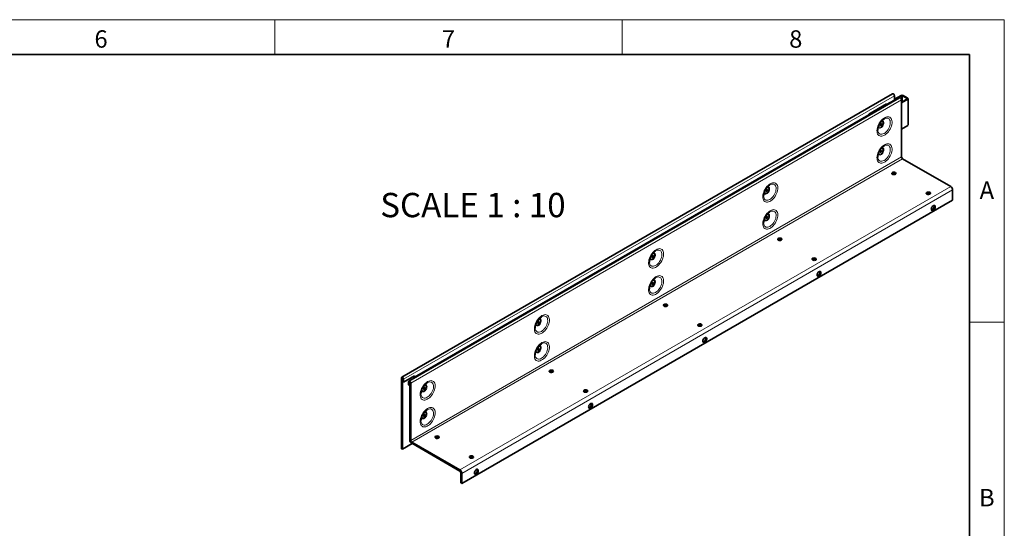
# Model space of a CAD drawing. Units: millimetres. Extents: x 15 to 416, y 5 to 292.
# Drawn here: x 273 to 415, y 219 to 292 of the extents above; entities that cross this region are included whole.
import ezdxf

# ---------------------------------------------------------------- set-up
doc = ezdxf.new("R2010")
doc.units = ezdxf.units.MM
doc.styles.add('SLDTEXTSTYLE2', font='TXT', dxfattribs={"width": 0.605})
doc.styles.add('SLDTEXTSTYLE3', font='TXT', dxfattribs={"width": 0.6875})

msp = doc.modelspace()

# ---------------------------------------------------------------- linework, layer by layer
at = {"color": 7, "linetype": 'Continuous', "lineweight": 18}
for p, q in [((15, 292), (415, 292)), ((310, 292), (310, 287)), ((360, 292), (360, 287)), ((415, 292), (415, 5)), ((415, 248.5), (410, 248.5))]:
    msp.add_line(p, q, dxfattribs=at)
at = {"color": 7, "linetype": 'Continuous', "lineweight": 35}
for p, q in [((20, 287), (410, 287)), ((410, 287), (410, 10)), ((398.9132, 281.3442), (328.2732, 240.5646)), ((399.9314, 280.7563), (329.2914, 239.9768)), ((399.1787, 280.5412), (400.1404, 281.0964)), ((399.1787, 281.0638), (399.1787, 280.4269)), ((399.1787, 280.4596), (400.2111, 281.0555)), ((400.3519, 281.0559), (401.0248, 280.6741)), ((400.422, 281.0971), (401.0949, 280.7153)), ((401.1547, 276.8769), (401.1547, 280.633)), ((398.0473, 279.8963), (395.5018, 278.4267)), ((397.8704, 279.7941), (397.8776, 279.7901)), ((398.0677, 279.6804), (397.8776, 279.7901)), ((397.8777, 279.7901), (397.9484, 279.8309)), ((397.9413, 279.835), (398.0473, 279.7738)), ((397.9484, 279.7493), (398.0191, 279.7901)), ((399.1787, 280.4269), (398.0473, 279.7738)), ((398.0473, 279.7738), (398.0473, 279.8963)), ((401.0267, 280.5929), (400.1969, 280.0969)), ((401.0986, 280.5528), (400.1969, 280.0138)), ((400.1969, 280.476), (400.1969, 272.2453)), ((395.5018, 278.3043), (330.0944, 240.5454)), ((394.7649, 277.8789), (394.7649, 277.7738)), ((394.8356, 277.9197), (394.8356, 277.8146)), ((395.0984, 278.0461), (395.1685, 278.0873)), ((395.0984, 278.0461), (395.0984, 277.9663)), ((395.1681, 278.0066), (395.0984, 278.0461)), ((395.2388, 278.0474), (395.1685, 278.0873)), ((395.4735, 278.2797), (395.4381, 278.2593)), ((395.4381, 278.2593), (395.4381, 278.2675)), ((395.4735, 278.2797), (395.4664, 278.2838)), ((395.4735, 278.2879), (395.4735, 278.2797)), ((395.5018, 278.4267), (395.5018, 278.3043)), ((395.5442, 278.4431), (395.5369, 278.447)), ((395.5442, 278.4431), (395.7342, 278.3334)), ((395.5442, 278.3614), (395.6635, 278.2925)), ((396.3079, 278.6961), (396.3024, 278.6614)), ((396.3681, 278.6993), (396.3079, 278.6961)), ((396.3079, 278.6717), (396.3079, 278.6961)), ((401.0986, 276.7967), (400.1969, 276.2577)), ((400.3384, 272.0003), (407.2822, 267.9918)), ((398.9029, 269.8491), (398.8505, 269.8083)), ((403.8527, 266.9916), (403.8003, 266.9508)), ((407.565, 267.5019), (407.565, 266.0321)), ((407.565, 266.0321), (336.925, 225.2525)), ((382.4627, 260.3583), (382.4103, 260.3175)), ((387.4125, 257.5009), (387.36, 257.4601)), ((366.0225, 250.8676), (365.97, 250.8268)), ((370.9722, 248.0101), (370.9198, 247.9693)), ((349.5822, 241.3768), (349.5298, 241.336)), ((328.2276, 240.4638), (328.2276, 230.2734)), ((328.369, 240.3822), (328.369, 230.1918)), ((328.3973, 239.9331), (328.3973, 240.3659)), ((328.3973, 239.9331), (328.5387, 239.8515)), ((330.0944, 240.7495), (328.5387, 239.8515)), ((328.5387, 239.8515), (328.5387, 240.2842)), ((329.2458, 239.876), (329.2458, 239.4433)), ((329.3873, 239.7944), (329.3873, 239.3616)), ((329.4156, 239.7781), (329.4156, 231.5473)), ((329.557, 239.6964), (329.557, 231.4657)), ((329.953, 240.6679), (329.953, 240.627)), ((329.953, 240.627), (330.0944, 240.5454)), ((330.0944, 240.5454), (330.0944, 240.7495)), ((329.3873, 239.3616), (329.2458, 239.4433)), ((329.4156, 239.378), (329.3873, 239.3616)), ((354.532, 238.5194), (354.4796, 238.4786)), ((329.6984, 231.2207), (336.6422, 227.2122)), ((329.6984, 231.0574), (336.6422, 227.0489)), ((333.142, 231.8861), (333.0896, 231.8453)), ((328.369, 230.1918), (328.2276, 230.2734)), ((328.369, 230.1918), (329.7835, 231.0083)), ((338.0918, 229.0287), (338.0393, 228.9879)), ((336.7836, 225.3341), (336.7836, 226.8039)), ((336.925, 225.2525), (336.925, 226.7223)), ((336.925, 225.2525), (336.7836, 225.3341))]:
    msp.add_line(p, q, dxfattribs=at)
at = {"color": 8, "linetype": 'Continuous', "lineweight": 18}
for p, q in [((328.5387, 240.2842), (399.1787, 281.0638)), ((400.2111, 281.0555), (400.1404, 281.0964)), ((400.2111, 281.0555), (400.2111, 280.1053)), ((400.422, 281.0971), (400.3519, 281.0559)), ((400.3519, 281.0559), (400.3519, 280.1895)), ((401.0248, 280.6741), (401.0949, 280.7153)), ((401.0248, 280.6741), (401.0248, 280.5918)), ((400.1969, 280.476), (329.557, 239.6964)), ((395.5442, 278.4431), (397.8776, 279.7901)), ((401.0986, 280.5528), (401.0267, 280.5929)), ((401.0986, 280.5528), (401.0986, 276.7967)), ((395.5018, 278.3369), (395.5442, 278.3614)), ((395.5442, 278.3614), (395.5442, 278.4431)), ((329.557, 231.4657), (400.1969, 272.2453)), ((329.6984, 231.2207), (400.3384, 272.0003)), ((336.6422, 227.2122), (407.2822, 267.9918)), ((407.565, 267.5019), (336.925, 226.7223)), ((404.5016, 264.6574), (404.5473, 264.631)), ((388.0614, 255.1667), (388.107, 255.1403)), ((371.6212, 245.6759), (371.6668, 245.6496)), ((328.369, 240.3822), (328.2276, 240.4638)), ((328.369, 240.3822), (328.3832, 240.3904)), ((328.3973, 240.3659), (328.5387, 240.2842)), ((329.3873, 239.7944), (329.2458, 239.876)), ((329.4014, 239.8026), (329.3873, 239.7944)), ((329.4156, 239.7781), (329.557, 239.6964)), ((355.1809, 236.1852), (355.2266, 236.1588)), ((329.4156, 231.5473), (329.557, 231.4657)), ((329.6984, 231.2207), (329.6984, 231.0574)), ((336.6422, 227.0489), (336.6422, 227.2122)), ((336.7836, 226.8039), (336.925, 226.7223)), ((338.7407, 226.6944), (338.7863, 226.6681))]:
    msp.add_line(p, q, dxfattribs=at)
at = {"color": 7, "linetype": 'Continuous', "lineweight": 35, "flags": 128}
for points in [[(398.9132, 281.3442), (398.9636, 281.354), (399.0231, 281.3333), (399.0827, 281.2852), (399.1331, 281.2171), (399.1669, 281.1394), (399.1787, 281.0638)], [(399.9314, 280.7563), (399.9818, 280.7661), (400.0414, 280.7454), (400.1009, 280.6974), (400.1514, 280.6293), (400.1851, 280.5516), (400.1969, 280.476)], [(396.9622, 279.0423), (396.8789, 279.0001), (396.8524, 278.9789)], [(397.2342, 276.8099), (397.1922, 276.7953), (397.1567, 276.8022), (397.1329, 276.8296), (397.1246, 276.8732), (397.1329, 276.9265), (397.1567, 276.9812), (397.1922, 277.0292), (397.2342, 277.063), (397.2761, 277.0776), (397.3117, 277.0707), (397.3354, 277.0434), (397.3438, 276.9998), (397.3354, 276.9465), (397.3117, 276.8917), (397.2761, 276.8438), (397.2342, 276.8099)], [(397.2342, 272.9313), (397.1922, 272.9168), (397.1567, 272.9237), (397.1329, 272.951), (397.1246, 272.9946), (397.1329, 273.0479), (397.1567, 273.1027), (397.1922, 273.1506), (397.2342, 273.1845), (397.2761, 273.1991), (397.3117, 273.1921), (397.3354, 273.1648), (397.3438, 273.1212), (397.3354, 273.0679), (397.3117, 273.0132), (397.2761, 272.9652), (397.2342, 272.9313)], [(398.9029, 270.0124), (398.8432, 269.9631), (398.8162, 269.905), (398.8253, 269.8451), (398.8693, 269.7906), (398.943, 269.748), (399.0374, 269.7226), (399.1412, 269.7174), (399.2419, 269.733), (399.3272, 269.7674), (399.387, 269.8167), (399.4139, 269.8748), (399.4048, 269.9347), (399.3608, 269.9892), (399.2871, 270.0318), (399.1927, 270.0572), (399.0889, 270.0624), (398.9883, 270.0469), (398.9029, 270.0124)], [(380.7939, 267.3192), (380.752, 267.3046), (380.7164, 267.3115), (380.6927, 267.3388), (380.6843, 267.3825), (380.6927, 267.4357), (380.7164, 267.4905), (380.752, 267.5385), (380.7939, 267.5723), (380.8359, 267.5869), (380.8714, 267.58), (380.8952, 267.5526), (380.9035, 267.509), (380.8952, 267.4558), (380.8714, 267.401), (380.8359, 267.353), (380.7939, 267.3192)], [(403.8527, 267.1549), (403.7929, 267.1057), (403.766, 267.0476), (403.775, 266.9877), (403.8191, 266.9331), (403.8927, 266.8906), (403.9872, 266.8652), (404.091, 266.86), (404.1916, 266.8755), (404.2769, 266.91), (404.3367, 266.9593), (404.3637, 267.0174), (404.3546, 267.0773), (404.3106, 267.1318), (404.2369, 267.1743), (404.1425, 267.1998), (404.0387, 267.205), (403.938, 267.1894), (403.8527, 267.1549)], [(404.4891, 264.7463), (404.5016, 264.8499), (404.5382, 264.9587), (404.5956, 265.0632), (404.6686, 265.154), (404.7508, 265.2231), (404.8349, 265.2644), (404.9133, 265.2741), (404.9793, 265.2515), (405.0268, 265.1984), (405.0516, 265.1197), (405.0516, 265.0224), (405.0268, 264.915), (404.9793, 264.8071), (404.9133, 264.7084), (404.8349, 264.6275), (404.7508, 264.5717), (404.6686, 264.5459), (404.5956, 264.5524), (404.5382, 264.5907), (404.5016, 264.6573), (404.4891, 264.7463)], [(404.5141, 264.6264), (404.5883, 264.6439), (404.6727, 264.6926), (404.7532, 264.7678), (404.8229, 264.8629), (404.8755, 264.9693), (404.9063, 265.0778), (404.9126, 265.1785), (404.8938, 265.2626), (404.8883, 265.2745)], [(380.7939, 263.4406), (380.752, 263.426), (380.7164, 263.4329), (380.6927, 263.4603), (380.6843, 263.5039), (380.6927, 263.5571), (380.7164, 263.6119), (380.752, 263.6599), (380.7939, 263.6937), (380.8359, 263.7083), (380.8714, 263.7014), (380.8952, 263.6741), (380.9035, 263.6304), (380.8952, 263.5772), (380.8714, 263.5224), (380.8359, 263.4745), (380.7939, 263.4406)], [(382.4627, 260.5216), (382.4029, 260.4724), (382.376, 260.4143), (382.3851, 260.3543), (382.4291, 260.2998), (382.5028, 260.2573), (382.5972, 260.2319), (382.701, 260.2266), (382.8016, 260.2422), (382.887, 260.2767), (382.9467, 260.326), (382.9737, 260.3841), (382.9646, 260.444), (382.9206, 260.4985), (382.8469, 260.541), (382.7525, 260.5665), (382.6487, 260.5717), (382.5481, 260.5561), (382.4627, 260.5216)], [(364.3537, 257.8284), (364.3118, 257.8139), (364.2762, 257.8208), (364.2524, 257.8481), (364.2441, 257.8917), (364.2524, 257.945), (364.2762, 257.9997), (364.3118, 258.0477), (364.3537, 258.0816), (364.3956, 258.0961), (364.4312, 258.0892), (364.455, 258.0619), (364.4633, 258.0183), (364.455, 257.965), (364.4312, 257.9102), (364.3956, 257.8623), (364.3537, 257.8284)], [(387.4125, 257.6642), (387.3527, 257.6149), (387.3257, 257.5568), (387.3348, 257.4969), (387.3788, 257.4424), (387.4525, 257.3999), (387.5469, 257.3745), (387.6507, 257.3692), (387.7514, 257.3848), (387.8367, 257.4193), (387.8965, 257.4685), (387.9234, 257.5266), (387.9144, 257.5866), (387.8703, 257.6411), (387.7967, 257.6836), (387.7022, 257.709), (387.5984, 257.7143), (387.4978, 257.6987), (387.4125, 257.6642)], [(388.0488, 255.2556), (388.0614, 255.3591), (388.098, 255.4679), (388.1553, 255.5724), (388.2284, 255.6632), (388.3106, 255.7324), (388.3946, 255.7736), (388.4731, 255.7834), (388.539, 255.7607), (388.5865, 255.7077), (388.6114, 255.629), (388.6114, 255.5316), (388.5865, 255.4243), (388.539, 255.3164), (388.4731, 255.2176), (388.3946, 255.1368), (388.3106, 255.081), (388.2284, 255.0552), (388.1553, 255.0617), (388.098, 255.1), (388.0614, 255.1666), (388.0488, 255.2556)], [(388.0739, 255.1356), (388.1481, 255.1532), (388.2324, 255.2019), (388.313, 255.2771), (388.3827, 255.3721), (388.4352, 255.4786), (388.466, 255.587), (388.4723, 255.6877), (388.4536, 255.7718), (388.4481, 255.7837)], [(364.3537, 253.9499), (364.3118, 253.9353), (364.2762, 253.9422), (364.2524, 253.9695), (364.2441, 254.0132), (364.2524, 254.0664), (364.2762, 254.1212), (364.3118, 254.1691), (364.3537, 254.203), (364.3956, 254.2176), (364.4312, 254.2107), (364.455, 254.1833), (364.4633, 254.1397), (364.455, 254.0864), (364.4312, 254.0317), (364.3956, 253.9837), (364.3537, 253.9499)], [(366.0225, 251.0309), (365.9627, 250.9816), (365.9357, 250.9235), (365.9448, 250.8636), (365.9889, 250.8091), (366.0625, 250.7666), (366.157, 250.7411), (366.2608, 250.7359), (366.3614, 250.7515), (366.4467, 250.786), (366.5065, 250.8352), (366.5335, 250.8933), (366.5244, 250.9532), (366.4804, 251.0078), (366.4067, 251.0503), (366.3123, 251.0757), (366.2085, 251.0809), (366.1078, 251.0654), (366.0225, 251.0309)], [(347.9135, 248.3377), (347.8715, 248.3231), (347.836, 248.33), (347.8122, 248.3574), (347.8039, 248.401), (347.8122, 248.4542), (347.836, 248.509), (347.8715, 248.557), (347.9135, 248.5908), (347.9554, 248.6054), (347.991, 248.5985), (348.0147, 248.5711), (348.0231, 248.5275), (348.0147, 248.4743), (347.991, 248.4195), (347.9554, 248.3715), (347.9135, 248.3377)], [(370.9722, 248.1735), (370.9125, 248.1242), (370.8855, 248.0661), (370.8946, 248.0062), (370.9386, 247.9517), (371.0123, 247.9091), (371.1067, 247.8837), (371.2105, 247.8785), (371.3111, 247.894), (371.3965, 247.9285), (371.4562, 247.9778), (371.4832, 248.0359), (371.4741, 248.0958), (371.4301, 248.1503), (371.3564, 248.1929), (371.262, 248.2183), (371.1582, 248.2235), (371.0576, 248.208), (370.9722, 248.1735)], [(371.6086, 245.7648), (371.6212, 245.8684), (371.6578, 245.9772), (371.7151, 246.0817), (371.7881, 246.1725), (371.8703, 246.2416), (371.9544, 246.2829), (372.0329, 246.2926), (372.0988, 246.27), (372.1463, 246.2169), (372.1711, 246.1383), (372.1711, 246.0409), (372.1463, 245.9335), (372.0988, 245.8257), (372.0329, 245.7269), (371.9544, 245.646), (371.8703, 245.5902), (371.7881, 245.5644), (371.7151, 245.571), (371.6578, 245.6092), (371.6212, 245.6758), (371.6086, 245.7648)], [(371.6337, 245.6449), (371.7079, 245.6625), (371.7922, 245.7111), (371.8728, 245.7863), (371.9424, 245.8814), (371.995, 245.9879), (372.0258, 246.0963), (372.0321, 246.197), (372.0133, 246.2811), (372.0078, 246.293)], [(347.9135, 244.4591), (347.8715, 244.4445), (347.836, 244.4514), (347.8122, 244.4788), (347.8039, 244.5224), (347.8122, 244.5757), (347.836, 244.6304), (347.8715, 244.6784), (347.9135, 244.7122), (347.9554, 244.7268), (347.991, 244.7199), (348.0147, 244.6926), (348.0231, 244.649), (348.0147, 244.5957), (347.991, 244.5409), (347.9554, 244.493), (347.9135, 244.4591)], [(349.5822, 241.5401), (349.5225, 241.4909), (349.4955, 241.4328), (349.5046, 241.3729), (349.5486, 241.3183), (349.6223, 241.2758), (349.7167, 241.2504), (349.8205, 241.2452), (349.9212, 241.2607), (350.0065, 241.2952), (350.0663, 241.3445), (350.0932, 241.4026), (350.0841, 241.4625), (350.0401, 241.517), (349.9664, 241.5595), (349.872, 241.585), (349.7682, 241.5902), (349.6676, 241.5746), (349.5822, 241.5401)], [(328.5387, 240.2842), (328.5269, 240.3598), (328.4932, 240.4376), (328.4427, 240.5056), (328.3832, 240.5537), (328.3236, 240.5744), (328.2732, 240.5646), (328.2395, 240.5258), (328.2276, 240.4638)], [(328.3973, 240.3659), (328.3962, 240.3727), (328.3932, 240.3798), (328.3886, 240.386), (328.3832, 240.3904), (328.3778, 240.3923), (328.3732, 240.3914), (328.3701, 240.3878), (328.369, 240.3822)], [(329.557, 239.6964), (329.5451, 239.772), (329.5114, 239.8497), (329.4609, 239.9178), (329.4014, 239.9659), (329.3419, 239.9866), (329.2914, 239.9768), (329.2577, 239.9379), (329.2458, 239.876)], [(329.4156, 239.7781), (329.4145, 239.7849), (329.4114, 239.792), (329.4068, 239.7982), (329.4014, 239.8026), (329.396, 239.8044), (329.3914, 239.8035), (329.3883, 239.8), (329.3873, 239.7944)], [(331.4732, 238.8469), (331.4313, 238.8324), (331.3957, 238.8393), (331.372, 238.8666), (331.3636, 238.9102), (331.372, 238.9635), (331.3957, 239.0183), (331.4313, 239.0662), (331.4732, 239.1001), (331.5152, 239.1146), (331.5507, 239.1077), (331.5745, 239.0804), (331.5828, 239.0368), (331.5745, 238.9835), (331.5507, 238.9287), (331.5152, 238.8808), (331.4732, 238.8469)], [(354.532, 238.6827), (354.4722, 238.6334), (354.4453, 238.5753), (354.4543, 238.5154), (354.4984, 238.4609), (354.572, 238.4184), (354.6665, 238.393), (354.7703, 238.3877), (354.8709, 238.4033), (354.9563, 238.4378), (355.016, 238.4871), (355.043, 238.5452), (355.0339, 238.6051), (354.9899, 238.6596), (354.9162, 238.7021), (354.8218, 238.7275), (354.718, 238.7328), (354.6173, 238.7172), (354.532, 238.6827)], [(355.1684, 236.2741), (355.1809, 236.3776), (355.2175, 236.4865), (355.2749, 236.5909), (355.3479, 236.6818), (355.4301, 236.7509), (355.5142, 236.7921), (355.5926, 236.8019), (355.6586, 236.7792), (355.7061, 236.7262), (355.7309, 236.6475), (355.7309, 236.5502), (355.7061, 236.4428), (355.6586, 236.3349), (355.5926, 236.2362), (355.5142, 236.1553), (355.4301, 236.0995), (355.3479, 236.0737), (355.2749, 236.0802), (355.2175, 236.1185), (355.1809, 236.1851), (355.1684, 236.2741)], [(355.1934, 236.1541), (355.2676, 236.1717), (355.352, 236.2204), (355.4325, 236.2956), (355.5022, 236.3906), (355.5548, 236.4971), (355.5856, 236.6055), (355.5919, 236.7062), (355.5731, 236.7903), (355.5676, 236.8022)], [(331.4732, 234.9684), (331.4313, 234.9538), (331.3957, 234.9607), (331.372, 234.988), (331.3636, 235.0317), (331.372, 235.0849), (331.3957, 235.1397), (331.4313, 235.1877), (331.4732, 235.2215), (331.5152, 235.2361), (331.5507, 235.2292), (331.5745, 235.2018), (331.5828, 235.1582), (331.5745, 235.105), (331.5507, 235.0502), (331.5152, 235.0022), (331.4732, 234.9684)], [(333.142, 232.0494), (333.0822, 232.0001), (333.0553, 231.942), (333.0644, 231.8821), (333.1084, 231.8276), (333.1821, 231.7851), (333.2765, 231.7596), (333.3803, 231.7544), (333.4809, 231.77), (333.5663, 231.8045), (333.626, 231.8537), (333.653, 231.9118), (333.6439, 231.9718), (333.5999, 232.0263), (333.5262, 232.0688), (333.4318, 232.0942), (333.328, 232.0995), (333.2274, 232.0839), (333.142, 232.0494)], [(338.0918, 229.192), (338.032, 229.1427), (338.005, 229.0846), (338.0141, 229.0247), (338.0581, 228.9702), (338.1318, 228.9276), (338.2262, 228.9022), (338.33, 228.897), (338.4307, 228.9125), (338.516, 228.947), (338.5758, 228.9963), (338.6027, 229.0544), (338.5937, 229.1143), (338.5496, 229.1688), (338.476, 229.2114), (338.3815, 229.2368), (338.2777, 229.242), (338.1771, 229.2265), (338.0918, 229.192)], [(338.7282, 226.7834), (338.7407, 226.8869), (338.7773, 226.9957), (338.8346, 227.1002), (338.9077, 227.191), (338.9899, 227.2601), (339.0739, 227.3014), (339.1524, 227.3111), (339.2183, 227.2885), (339.2658, 227.2355), (339.2907, 227.1568), (339.2907, 227.0594), (339.2658, 226.952), (339.2183, 226.8442), (339.1524, 226.7454), (339.0739, 226.6645), (338.9899, 226.6087), (338.9077, 226.5829), (338.8346, 226.5895), (338.7773, 226.6277), (338.7407, 226.6943), (338.7282, 226.7834)], [(338.7532, 226.6634), (338.8274, 226.681), (338.9117, 226.7296), (338.9923, 226.8048), (339.062, 226.8999), (339.1145, 227.0064), (339.1453, 227.1148), (339.1516, 227.2155), (339.1329, 227.2996), (339.1274, 227.3115)]]:
    msp.add_lwpolyline(points, dxfattribs=at)
at = {"color": 8, "linetype": 'Continuous', "lineweight": 18, "flags": 128}
for points in [[(397.7574, 277.8882), (397.5917, 277.7778), (397.4298, 277.6407), (397.2757, 277.4799), (397.1328, 277.2993), (397.0045, 277.1032), (396.8939, 276.896), (396.8036, 276.6827), (396.7356, 276.4683), (396.6915, 276.2578), (396.6725, 276.0561), (396.6788, 275.868), (396.7105, 275.6978), (396.7667, 275.5496), (396.8461, 275.4268), (396.9469, 275.3323), (397.0666, 275.2683), (397.2026, 275.2364), (397.3516, 275.2372), (397.51, 275.2708), (397.6743, 275.3363), (397.8405, 275.4323), (398.0048, 275.5564), (398.1633, 275.7058), (398.3123, 275.877), (398.4482, 276.0659), (398.568, 276.2682), (398.6688, 276.479), (398.7482, 276.6935), (398.8044, 276.9066), (398.836, 277.1133), (398.8424, 277.3088), (398.8233, 277.4884), (398.7793, 277.6481), (398.7113, 277.784), (398.6209, 277.893), (398.5103, 277.9724), (398.3821, 278.0205), (398.2392, 278.0361), (398.085, 278.0189), (397.9232, 277.9692), (397.7574, 277.8882)], [(397.6913, 277.7165), (397.7679, 277.7569), (397.919, 277.8143), (398.0636, 277.8387), (398.1974, 277.8297), (398.3167, 277.7873), (398.418, 277.7129), (398.4984, 277.6085), (398.5556, 277.4772), (398.5879, 277.3228), (398.5944, 277.1497), (398.5749, 276.9628), (398.53, 276.7676), (398.461, 276.5697), (398.3698, 276.3747), (398.2591, 276.1883), (398.1321, 276.0158), (397.9924, 275.8622), (397.844, 275.732), (397.6913, 275.6288)], [(396.871, 276.6379), (396.8757, 276.6051), (396.9066, 276.5132), (396.9601, 276.4466), (397.0329, 276.4097), (397.1205, 276.4047), (397.2173, 276.4318), (397.3172, 276.4895), (397.414, 276.5741), (397.5016, 276.6802), (397.5744, 276.8013), (397.628, 276.9296), (397.6588, 277.0572), (397.6651, 277.176), (397.6464, 277.2785), (397.6038, 277.3583), (397.5401, 277.4105), (397.4593, 277.4316), (397.3664, 277.4205), (397.3112, 277.4003)], [(397.2075, 277.2751), (397.2342, 277.2918), (397.3209, 277.3275), (397.4005, 277.3315), (397.4667, 277.3035), (397.5141, 277.2457), (397.5388, 277.1629), (397.5388, 277.0618), (397.5141, 276.9505), (397.4667, 276.838), (397.4005, 276.7336), (397.3209, 276.6456), (397.2342, 276.5811), (397.1475, 276.5455), (397.0678, 276.5415), (397.0016, 276.5695), (396.9542, 276.6273), (396.9296, 276.7101), (396.9276, 276.7903)], [(397.6913, 275.6288), (397.5385, 275.5556), (397.3901, 275.5146), (397.2504, 275.5068), (397.1234, 275.5326), (397.0127, 275.5912), (396.9215, 275.681), (396.8525, 275.7992), (396.8076, 275.9426), (396.7881, 276.1069), (396.788, 276.1093)], [(397.7574, 274.0096), (397.5917, 273.8993), (397.4298, 273.7621), (397.2757, 273.6013), (397.1328, 273.4207), (397.0045, 273.2246), (396.8939, 273.0174), (396.8036, 272.8042), (396.7356, 272.5897), (396.6915, 272.3792), (396.6725, 272.1775), (396.6788, 271.9894), (396.7105, 271.8192), (396.7667, 271.671), (396.8461, 271.5482), (396.9469, 271.4537), (397.0666, 271.3898), (397.2026, 271.3578), (397.3516, 271.3586), (397.51, 271.3922), (397.6743, 271.4578), (397.8405, 271.5537), (398.0048, 271.6779), (398.1633, 271.8273), (398.3123, 271.9984), (398.4482, 272.1873), (398.568, 272.3896), (398.6688, 272.6004), (398.7482, 272.8149), (398.8044, 273.028), (398.836, 273.2347), (398.8424, 273.4302), (398.8233, 273.6099), (398.7793, 273.7695), (398.7113, 273.9054), (398.6209, 274.0144), (398.5103, 274.0939), (398.3821, 274.142), (398.2392, 274.1576), (398.085, 274.1403), (397.9232, 274.0906), (397.7574, 274.0096)], [(396.871, 272.7593), (396.8757, 272.7265), (396.9066, 272.6346), (396.9601, 272.5681), (397.0329, 272.5311), (397.1205, 272.5261), (397.2173, 272.5533), (397.3172, 272.6109), (397.414, 272.6955), (397.5016, 272.8017), (397.5744, 272.9227), (397.628, 273.051), (397.6588, 273.1786), (397.6651, 273.2974), (397.6464, 273.3999), (397.6038, 273.4798), (397.5401, 273.5319), (397.4593, 273.5531), (397.3664, 273.5419), (397.3112, 273.5217)], [(397.6913, 273.8379), (397.7679, 273.8784), (397.919, 273.9357), (398.0636, 273.9602), (398.1974, 273.9511), (398.3167, 273.9087), (398.418, 273.8343), (398.4984, 273.7299), (398.5556, 273.5987), (398.5879, 273.4442), (398.5944, 273.2711), (398.5749, 273.0842), (398.53, 272.889), (398.461, 272.6911), (398.3698, 272.4961), (398.2591, 272.3097), (398.1321, 272.1373), (397.9924, 271.9837), (397.844, 271.8534), (397.6913, 271.7502)], [(397.6913, 271.7502), (397.5385, 271.677), (397.3901, 271.636), (397.2504, 271.6283), (397.1234, 271.6541), (397.0127, 271.7127), (396.9215, 271.8024), (396.8525, 271.9206), (396.8076, 272.064), (396.7881, 272.2284), (396.788, 272.2307)], [(397.2075, 273.3965), (397.2342, 273.4133), (397.3209, 273.4489), (397.4005, 273.4529), (397.4667, 273.4249), (397.5141, 273.3671), (397.5388, 273.2843), (397.5388, 273.1832), (397.5141, 273.0719), (397.4667, 272.9595), (397.4005, 272.855), (397.3209, 272.767), (397.2342, 272.7025), (397.1475, 272.6669), (397.0678, 272.6629), (397.0016, 272.6909), (396.9542, 272.7487), (396.9296, 272.8315), (396.9276, 272.9117)], [(381.3172, 268.3975), (381.1515, 268.2871), (380.9896, 268.1499), (380.8354, 267.9891), (380.6925, 267.8086), (380.5643, 267.6124), (380.4537, 267.4053), (380.3633, 267.192), (380.2953, 266.9776), (380.2513, 266.767), (380.2322, 266.5654), (380.2386, 266.3772), (380.2703, 266.207), (380.3264, 266.0588), (380.4058, 265.936), (380.5066, 265.8416), (380.6264, 265.7776), (380.7624, 265.7456), (380.9113, 265.7465), (381.0698, 265.78), (381.2341, 265.8456), (381.4003, 265.9415), (381.5646, 266.0657), (381.7231, 266.2151), (381.872, 266.3863), (382.008, 266.5752), (382.1278, 266.7774), (382.2285, 266.9883), (382.3079, 267.2027), (382.3641, 267.4158), (382.3958, 267.6225), (382.4021, 267.818), (382.3831, 267.9977), (382.339, 268.1574), (382.271, 268.2933), (382.1807, 268.4022), (382.0701, 268.4817), (381.9418, 268.5298), (381.799, 268.5454), (381.6448, 268.5281), (381.4829, 268.4784), (381.3172, 268.3975)], [(380.4308, 267.1471), (380.4354, 267.1143), (380.4663, 267.0224), (380.5199, 266.9559), (380.5927, 266.9189), (380.6803, 266.9139), (380.7771, 266.9411), (380.877, 266.9988), (380.9738, 267.0833), (381.0613, 267.1895), (381.1342, 267.3105), (381.1877, 267.4389), (381.2186, 267.5664), (381.2249, 267.6852), (381.2061, 267.7878), (381.1636, 267.8676), (381.0999, 267.9197), (381.0191, 267.9409), (380.9262, 267.9297), (380.8709, 267.9095)], [(381.2511, 268.2258), (381.3277, 268.2662), (381.4788, 268.3235), (381.6234, 268.348), (381.7572, 268.3389), (381.8765, 268.2966), (381.9778, 268.2221), (382.0582, 268.1178), (382.1153, 267.9865), (382.1476, 267.8321), (382.1541, 267.6589), (382.1347, 267.4721), (382.0898, 267.2769), (382.0208, 267.0789), (381.9296, 266.884), (381.8189, 266.6975), (381.6919, 266.5251), (381.5522, 266.3715), (381.4038, 266.2412), (381.251, 266.138)], [(381.251, 266.138), (381.0983, 266.0648), (380.9499, 266.0238), (380.8102, 266.0161), (380.6831, 266.0419), (380.5725, 266.1005), (380.4813, 266.1902), (380.4123, 266.3085), (380.3674, 266.4518), (380.3479, 266.6162), (380.3478, 266.6186)], [(380.7672, 267.7843), (380.7939, 267.8011), (380.8806, 267.8368), (380.9603, 267.8407), (381.0265, 267.8127), (381.0739, 267.755), (381.0985, 267.6722), (381.0985, 267.571), (381.0739, 267.4597), (381.0265, 267.3473), (380.9603, 267.2428), (380.8806, 267.1548), (380.7939, 267.0904), (380.7072, 267.0547), (380.6276, 267.0507), (380.5614, 267.0788), (380.514, 267.1365), (380.4893, 267.2193), (380.4874, 267.2995)], [(381.3172, 264.5189), (381.1515, 264.4085), (380.9896, 264.2713), (380.8354, 264.1106), (380.6925, 263.93), (380.5643, 263.7338), (380.4537, 263.5267), (380.3633, 263.3134), (380.2953, 263.099), (380.2513, 262.8885), (380.2322, 262.6868), (380.2386, 262.4987), (380.2703, 262.3285), (380.3264, 262.1803), (380.4058, 262.0575), (380.5066, 261.963), (380.6264, 261.899), (380.7624, 261.8671), (380.9113, 261.8679), (381.0698, 261.9015), (381.2341, 261.967), (381.4003, 262.063), (381.5646, 262.1871), (381.7231, 262.3365), (381.872, 262.5077), (382.008, 262.6966), (382.1278, 262.8989), (382.2285, 263.1097), (382.3079, 263.3242), (382.3641, 263.5373), (382.3958, 263.744), (382.4021, 263.9395), (382.3831, 264.1191), (382.339, 264.2788), (382.271, 264.4147), (382.1807, 264.5237), (382.0701, 264.6031), (381.9418, 264.6512), (381.799, 264.6668), (381.6448, 264.6496), (381.4829, 264.5999), (381.3172, 264.5189)], [(380.4308, 263.2686), (380.4354, 263.2358), (380.4663, 263.1438), (380.5199, 263.0773), (380.5927, 263.0404), (380.6803, 263.0353), (380.7771, 263.0625), (380.877, 263.1202), (380.9738, 263.2048), (381.0613, 263.3109), (381.1342, 263.432), (381.1877, 263.5603), (381.2186, 263.6879), (381.2249, 263.8066), (381.2061, 263.9092), (381.1636, 263.989), (381.0999, 264.0412), (381.0191, 264.0623), (380.9262, 264.0512), (380.8709, 264.0309)], [(380.7672, 263.9058), (380.7939, 263.9225), (380.8806, 263.9582), (380.9603, 263.9622), (381.0265, 263.9341), (381.0739, 263.8764), (381.0985, 263.7936), (381.0985, 263.6924), (381.0739, 263.5811), (381.0265, 263.4687), (380.9603, 263.3643), (380.8806, 263.2763), (380.7939, 263.2118), (380.7072, 263.1761), (380.6276, 263.1722), (380.5614, 263.2002), (380.514, 263.2579), (380.4893, 263.3408), (380.4874, 263.421)], [(381.2511, 264.3472), (381.3277, 264.3876), (381.4788, 264.4449), (381.6234, 264.4694), (381.7572, 264.4603), (381.8765, 264.418), (381.9778, 264.3436), (382.0582, 264.2392), (382.1153, 264.1079), (382.1476, 263.9535), (382.1541, 263.7804), (382.1347, 263.5935), (382.0898, 263.3983), (382.0208, 263.2004), (381.9296, 263.0054), (381.8189, 262.819), (381.6919, 262.6465), (381.5522, 262.4929), (381.4038, 262.3627), (381.251, 262.2595)], [(381.251, 262.2595), (381.0983, 262.1863), (380.9499, 262.1452), (380.8102, 262.1375), (380.6831, 262.1633), (380.5725, 262.2219), (380.4813, 262.3116), (380.4123, 262.4299), (380.3674, 262.5733), (380.3479, 262.7376), (380.3478, 262.74)], [(364.877, 258.9067), (364.7112, 258.7963), (364.5494, 258.6592), (364.3952, 258.4984), (364.2523, 258.3178), (364.1241, 258.1217), (364.0135, 257.9145), (363.9231, 257.7012), (363.8551, 257.4868), (363.8111, 257.2763), (363.792, 257.0746), (363.7984, 256.8865), (363.83, 256.7163), (363.8862, 256.5681), (363.9656, 256.4453), (364.0664, 256.3508), (364.1862, 256.2868), (364.3221, 256.2549), (364.4711, 256.2557), (364.6296, 256.2893), (364.7938, 256.3548), (364.9601, 256.4508), (365.1244, 256.5749), (365.2828, 256.7243), (365.4318, 256.8955), (365.5678, 257.0844), (365.6875, 257.2867), (365.7883, 257.4975), (365.8677, 257.712), (365.9239, 257.9251), (365.9555, 258.1318), (365.9619, 258.3273), (365.9429, 258.507), (365.8988, 258.6666), (365.8308, 258.8025), (365.7405, 258.9115), (365.6299, 258.9909), (365.5016, 259.039), (365.3587, 259.0546), (365.2046, 259.0374), (365.0427, 258.9877), (364.877, 258.9067)], [(363.9906, 257.6564), (363.9952, 257.6236), (364.0261, 257.5317), (364.0796, 257.4651), (364.1525, 257.4282), (364.24, 257.4232), (364.3368, 257.4503), (364.4367, 257.508), (364.5335, 257.5926), (364.6211, 257.6987), (364.6939, 257.8198), (364.7475, 257.9481), (364.7784, 258.0757), (364.7846, 258.1945), (364.7659, 258.297), (364.7234, 258.3769), (364.6597, 258.429), (364.5788, 258.4502), (364.4859, 258.439), (364.4307, 258.4188)], [(364.327, 258.2936), (364.3537, 258.3104), (364.4404, 258.346), (364.5201, 258.35), (364.5863, 258.322), (364.6336, 258.2642), (364.6583, 258.1814), (364.6583, 258.0803), (364.6336, 257.969), (364.5863, 257.8565), (364.5201, 257.7521), (364.4404, 257.6641), (364.3537, 257.5996), (364.267, 257.564), (364.1873, 257.56), (364.1211, 257.588), (364.0738, 257.6458), (364.0491, 257.7286), (364.0471, 257.8088)], [(364.8109, 258.735), (364.8874, 258.7755), (365.0386, 258.8328), (365.1831, 258.8572), (365.317, 258.8482), (365.4363, 258.8058), (365.5376, 258.7314), (365.6179, 258.627), (365.6751, 258.4957), (365.7074, 258.3413), (365.7139, 258.1682), (365.6944, 257.9813), (365.6495, 257.7861), (365.5805, 257.5882), (365.4894, 257.3932), (365.3787, 257.2068), (365.2516, 257.0343), (365.1119, 256.8808), (364.9636, 256.7505), (364.8108, 256.6473)], [(364.8108, 256.6473), (364.658, 256.5741), (364.5096, 256.5331), (364.3699, 256.5253), (364.2429, 256.5511), (364.1322, 256.6098), (364.0411, 256.6995), (363.972, 256.8177), (363.9271, 256.9611), (363.9077, 257.1255), (363.9076, 257.1278)], [(364.877, 255.0281), (364.7112, 254.9178), (364.5494, 254.7806), (364.3952, 254.6198), (364.2523, 254.4393), (364.1241, 254.2431), (364.0135, 254.0359), (363.9231, 253.8227), (363.8551, 253.6083), (363.8111, 253.3977), (363.792, 253.196), (363.7984, 253.0079), (363.83, 252.8377), (363.8862, 252.6895), (363.9656, 252.5667), (364.0664, 252.4722), (364.1862, 252.4083), (364.3221, 252.3763), (364.4711, 252.3772), (364.6296, 252.4107), (364.7938, 252.4763), (364.9601, 252.5722), (365.1244, 252.6964), (365.2828, 252.8458), (365.4318, 253.0169), (365.5678, 253.2059), (365.6875, 253.4081), (365.7883, 253.6189), (365.8677, 253.8334), (365.9239, 254.0465), (365.9555, 254.2532), (365.9619, 254.4487), (365.9429, 254.6284), (365.8988, 254.7881), (365.8308, 254.924), (365.7405, 255.0329), (365.6299, 255.1124), (365.5016, 255.1605), (365.3587, 255.1761), (365.2046, 255.1588), (365.0427, 255.1091), (364.877, 255.0281)], [(363.9906, 253.7778), (363.9952, 253.745), (364.0261, 253.6531), (364.0796, 253.5866), (364.1525, 253.5496), (364.24, 253.5446), (364.3368, 253.5718), (364.4367, 253.6295), (364.5335, 253.714), (364.6211, 253.8202), (364.6939, 253.9412), (364.7475, 254.0696), (364.7784, 254.1971), (364.7846, 254.3159), (364.7659, 254.4184), (364.7234, 254.4983), (364.6597, 254.5504), (364.5788, 254.5716), (364.4859, 254.5604), (364.4307, 254.5402)], [(364.327, 254.415), (364.3537, 254.4318), (364.4404, 254.4674), (364.5201, 254.4714), (364.5863, 254.4434), (364.6336, 254.3856), (364.6583, 254.3028), (364.6583, 254.2017), (364.6336, 254.0904), (364.5863, 253.978), (364.5201, 253.8735), (364.4404, 253.7855), (364.3537, 253.7211), (364.267, 253.6854), (364.1873, 253.6814), (364.1211, 253.7094), (364.0738, 253.7672), (364.0491, 253.85), (364.0471, 253.9302)], [(364.8109, 254.8564), (364.8874, 254.8969), (365.0386, 254.9542), (365.1831, 254.9787), (365.317, 254.9696), (365.4363, 254.9272), (365.5376, 254.8528), (365.6179, 254.7485), (365.6751, 254.6172), (365.7074, 254.4627), (365.7139, 254.2896), (365.6944, 254.1028), (365.6495, 253.9076), (365.5805, 253.7096), (365.4894, 253.5146), (365.3787, 253.3282), (365.2516, 253.1558), (365.1119, 253.0022), (364.9636, 252.8719), (364.8108, 252.7687)], [(364.8108, 252.7687), (364.658, 252.6955), (364.5096, 252.6545), (364.3699, 252.6468), (364.2429, 252.6726), (364.1322, 252.7312), (364.0411, 252.8209), (363.972, 252.9391), (363.9271, 253.0825), (363.9077, 253.2469), (363.9076, 253.2492)], [(348.4367, 249.416), (348.271, 249.3056), (348.1091, 249.1684), (347.955, 249.0077), (347.8121, 248.8271), (347.6838, 248.6309), (347.5732, 248.4238), (347.4829, 248.2105), (347.4149, 247.9961), (347.3708, 247.7856), (347.3518, 247.5839), (347.3581, 247.3957), (347.3898, 247.2256), (347.446, 247.0773), (347.5254, 246.9546), (347.6262, 246.8601), (347.7459, 246.7961), (347.8819, 246.7642), (348.0309, 246.765), (348.1893, 246.7986), (348.3536, 246.8641), (348.5198, 246.9601), (348.6841, 247.0842), (348.8426, 247.2336), (348.9916, 247.4048), (349.1275, 247.5937), (349.2473, 247.7959), (349.3481, 248.0068), (349.4275, 248.2212), (349.4837, 248.4343), (349.5153, 248.641), (349.5217, 248.8365), (349.5026, 249.0162), (349.4586, 249.1759), (349.3906, 249.3118), (349.3002, 249.4207), (349.1896, 249.5002), (349.0614, 249.5483), (348.9185, 249.5639), (348.7643, 249.5466), (348.6025, 249.4969), (348.4367, 249.416)], [(347.5503, 248.1657), (347.555, 248.1328), (347.5859, 248.0409), (347.6394, 247.9744), (347.7122, 247.9375), (347.7998, 247.9324), (347.8966, 247.9596), (347.9965, 248.0173), (348.0933, 248.1019), (348.1809, 248.208), (348.2537, 248.329), (348.3073, 248.4574), (348.3381, 248.5849), (348.3444, 248.7037), (348.3257, 248.8063), (348.2831, 248.8861), (348.2194, 248.9383), (348.1386, 248.9594), (348.0457, 248.9483), (347.9905, 248.928)], [(347.8868, 248.8029), (347.9135, 248.8196), (348.0002, 248.8553), (348.0798, 248.8592), (348.146, 248.8312), (348.1934, 248.7735), (348.2181, 248.6907), (348.2181, 248.5895), (348.1934, 248.4782), (348.146, 248.3658), (348.0798, 248.2613), (348.0002, 248.1733), (347.9135, 248.1089), (347.8268, 248.0732), (347.7471, 248.0693), (347.6809, 248.0973), (347.6335, 248.155), (347.6089, 248.2378), (347.6069, 248.318)], [(348.3706, 249.2443), (348.4472, 249.2847), (348.5983, 249.342), (348.7429, 249.3665), (348.8767, 249.3574), (348.996, 249.3151), (349.0973, 249.2406), (349.1777, 249.1363), (349.2349, 249.005), (349.2672, 248.8506), (349.2737, 248.6774), (349.2542, 248.4906), (349.2093, 248.2954), (349.1403, 248.0974), (349.0491, 247.9025), (348.9384, 247.7161), (348.8114, 247.5436), (348.6717, 247.39), (348.5233, 247.2597), (348.3706, 247.1565)], [(348.3706, 247.1565), (348.2178, 247.0834), (348.0694, 247.0423), (347.9297, 247.0346), (347.8027, 247.0604), (347.692, 247.119), (347.6008, 247.2087), (347.5318, 247.327), (347.4869, 247.4703), (347.4674, 247.6347), (347.4673, 247.6371)], [(348.4367, 245.5374), (348.271, 245.427), (348.1091, 245.2898), (347.955, 245.1291), (347.8121, 244.9485), (347.6838, 244.7524), (347.5732, 244.5452), (347.4829, 244.3319), (347.4149, 244.1175), (347.3708, 243.907), (347.3518, 243.7053), (347.3581, 243.5172), (347.3898, 243.347), (347.446, 243.1988), (347.5254, 243.076), (347.6262, 242.9815), (347.7459, 242.9175), (347.8819, 242.8856), (348.0309, 242.8864), (348.1893, 242.92), (348.3536, 242.9855), (348.5198, 243.0815), (348.6841, 243.2056), (348.8426, 243.355), (348.9916, 243.5262), (349.1275, 243.7151), (349.2473, 243.9174), (349.3481, 244.1282), (349.4275, 244.3427), (349.4837, 244.5558), (349.5153, 244.7625), (349.5217, 244.958), (349.5026, 245.1376), (349.4586, 245.2973), (349.3906, 245.4332), (349.3002, 245.5422), (349.1896, 245.6216), (349.0614, 245.6697), (348.9185, 245.6853), (348.7643, 245.6681), (348.6025, 245.6184), (348.4367, 245.5374)], [(348.3706, 245.3657), (348.4472, 245.4061), (348.5983, 245.4635), (348.7429, 245.4879), (348.8767, 245.4789), (348.996, 245.4365), (349.0973, 245.3621), (349.1777, 245.2577), (349.2349, 245.1264), (349.2672, 244.972), (349.2737, 244.7989), (349.2542, 244.612), (349.2093, 244.4168), (349.1403, 244.2189), (349.0491, 244.0239), (348.9384, 243.8375), (348.8114, 243.665), (348.6717, 243.5114), (348.5233, 243.3812), (348.3706, 243.278)], [(347.5503, 244.2871), (347.555, 244.2543), (347.5859, 244.1623), (347.6394, 244.0958), (347.7122, 244.0589), (347.7998, 244.0539), (347.8966, 244.081), (347.9965, 244.1387), (348.0933, 244.2233), (348.1809, 244.3294), (348.2537, 244.4505), (348.3073, 244.5788), (348.3381, 244.7064), (348.3444, 244.8252), (348.3257, 244.9277), (348.2831, 245.0075), (348.2194, 245.0597), (348.1386, 245.0808), (348.0457, 245.0697), (347.9905, 245.0495)], [(347.8868, 244.9243), (347.9135, 244.941), (348.0002, 244.9767), (348.0798, 244.9807), (348.146, 244.9527), (348.1934, 244.8949), (348.2181, 244.8121), (348.2181, 244.711), (348.1934, 244.5997), (348.146, 244.4872), (348.0798, 244.3828), (348.0002, 244.2948), (347.9135, 244.2303), (347.8268, 244.1947), (347.7471, 244.1907), (347.6809, 244.2187), (347.6335, 244.2765), (347.6089, 244.3593), (347.6069, 244.4395)], [(348.3706, 243.278), (348.2178, 243.2048), (348.0694, 243.1637), (347.9297, 243.156), (347.8027, 243.1818), (347.692, 243.2404), (347.6008, 243.3302), (347.5318, 243.4484), (347.4869, 243.5918), (347.4674, 243.7561), (347.4673, 243.7585)], [(331.9965, 239.9252), (331.8308, 239.8148), (331.6689, 239.6777), (331.5147, 239.5169), (331.3718, 239.3363), (331.2436, 239.1402), (331.133, 238.933), (331.0426, 238.7197), (330.9746, 238.5053), (330.9306, 238.2948), (330.9115, 238.0931), (330.9179, 237.905), (330.9496, 237.7348), (331.0057, 237.5866), (331.0852, 237.4638), (331.1859, 237.3693), (331.3057, 237.3054), (331.4417, 237.2734), (331.5906, 237.2742), (331.7491, 237.3078), (331.9134, 237.3733), (332.0796, 237.4693), (332.2439, 237.5934), (332.4024, 237.7428), (332.5513, 237.914), (332.6873, 238.1029), (332.8071, 238.3052), (332.9078, 238.516), (332.9872, 238.7305), (333.0434, 238.9436), (333.0751, 239.1503), (333.0814, 239.3458), (333.0624, 239.5255), (333.0183, 239.6851), (332.9503, 239.821), (332.86, 239.93), (332.7494, 240.0095), (332.6211, 240.0575), (332.4783, 240.0732), (332.3241, 240.0559), (332.1622, 240.0062), (331.9965, 239.9252)], [(331.9304, 239.7535), (332.007, 239.794), (332.1581, 239.8513), (332.3027, 239.8758), (332.4365, 239.8667), (332.5558, 239.8243), (332.6571, 239.7499), (332.7375, 239.6455), (332.7946, 239.5143), (332.8269, 239.3598), (332.8335, 239.1867), (332.814, 238.9998), (332.7691, 238.8046), (332.7001, 238.6067), (332.6089, 238.4117), (332.4982, 238.2253), (332.3712, 238.0528), (332.2315, 237.8993), (332.0831, 237.769), (331.9303, 237.6658)], [(331.9303, 237.6658), (331.7776, 237.5926), (331.6292, 237.5516), (331.4895, 237.5438), (331.3624, 237.5697), (331.2518, 237.6283), (331.1606, 237.718), (331.0916, 237.8362), (331.0467, 237.9796), (331.0272, 238.144), (331.0271, 238.1463)], [(331.1101, 238.6749), (331.1147, 238.6421), (331.1456, 238.5502), (331.1992, 238.4837), (331.272, 238.4467), (331.3596, 238.4417), (331.4564, 238.4689), (331.5563, 238.5265), (331.6531, 238.6111), (331.7406, 238.7173), (331.8135, 238.8383), (331.867, 238.9666), (331.8979, 239.0942), (331.9042, 239.213), (331.8855, 239.3155), (331.8429, 239.3954), (331.7792, 239.4475), (331.6984, 239.4687), (331.6055, 239.4575), (331.5502, 239.4373)], [(331.4465, 239.3121), (331.4732, 239.3289), (331.5599, 239.3645), (331.6396, 239.3685), (331.7058, 239.3405), (331.7532, 239.2827), (331.7778, 239.1999), (331.7778, 239.0988), (331.7532, 238.9875), (331.7058, 238.8751), (331.6396, 238.7706), (331.5599, 238.6826), (331.4732, 238.6181), (331.3865, 238.5825), (331.3069, 238.5785), (331.2407, 238.6065), (331.1933, 238.6643), (331.1686, 238.7471), (331.1667, 238.8273)], [(331.9965, 236.0467), (331.8308, 235.9363), (331.6689, 235.7991), (331.5147, 235.6383), (331.3718, 235.4578), (331.2436, 235.2616), (331.133, 235.0545), (331.0426, 234.8412), (330.9746, 234.6268), (330.9306, 234.4162), (330.9115, 234.2146), (330.9179, 234.0264), (330.9496, 233.8562), (331.0057, 233.708), (331.0852, 233.5852), (331.1859, 233.4908), (331.3057, 233.4268), (331.4417, 233.3948), (331.5906, 233.3957), (331.7491, 233.4292), (331.9134, 233.4948), (332.0796, 233.5907), (332.2439, 233.7149), (332.4024, 233.8643), (332.5513, 234.0354), (332.6873, 234.2244), (332.8071, 234.4266), (332.9078, 234.6375), (332.9872, 234.8519), (333.0434, 235.065), (333.0751, 235.2717), (333.0814, 235.4672), (333.0624, 235.6469), (333.0183, 235.8066), (332.9503, 235.9425), (332.86, 236.0514), (332.7494, 236.1309), (332.6211, 236.179), (332.4783, 236.1946), (332.3241, 236.1773), (332.1622, 236.1276), (331.9965, 236.0467)], [(331.1101, 234.7963), (331.1147, 234.7635), (331.1456, 234.6716), (331.1992, 234.6051), (331.272, 234.5681), (331.3596, 234.5631), (331.4564, 234.5903), (331.5563, 234.648), (331.6531, 234.7325), (331.7406, 234.8387), (331.8135, 234.9597), (331.867, 235.0881), (331.8979, 235.2156), (331.9042, 235.3344), (331.8855, 235.437), (331.8429, 235.5168), (331.7792, 235.5689), (331.6984, 235.5901), (331.6055, 235.5789), (331.5502, 235.5587)], [(331.4465, 235.4335), (331.4732, 235.4503), (331.5599, 235.486), (331.6396, 235.4899), (331.7058, 235.4619), (331.7532, 235.4042), (331.7778, 235.3214), (331.7778, 235.2202), (331.7532, 235.1089), (331.7058, 234.9965), (331.6396, 234.892), (331.5599, 234.804), (331.4732, 234.7396), (331.3865, 234.7039), (331.3069, 234.6999), (331.2407, 234.728), (331.1933, 234.7857), (331.1686, 234.8685), (331.1667, 234.9487)], [(331.9304, 235.875), (332.007, 235.9154), (332.1581, 235.9727), (332.3027, 235.9972), (332.4365, 235.9881), (332.5558, 235.9458), (332.6571, 235.8713), (332.7375, 235.767), (332.7946, 235.6357), (332.8269, 235.4813), (332.8335, 235.3081), (332.814, 235.1213), (332.7691, 234.9261), (332.7001, 234.7281), (332.6089, 234.5332), (332.4982, 234.3467), (332.3712, 234.1743), (332.2315, 234.0207), (332.0831, 233.8904), (331.9303, 233.7872)], [(331.9303, 233.7872), (331.7776, 233.714), (331.6292, 233.673), (331.4895, 233.6653), (331.3624, 233.6911), (331.2518, 233.7497), (331.1606, 233.8394), (331.0916, 233.9577), (331.0467, 234.101), (331.0272, 234.2654), (331.0271, 234.2678)]]:
    msp.add_lwpolyline(points, dxfattribs=at)
at = {"color": 7, "linetype": 'Continuous', "lineweight": 35}
for centre, radius, start, end in [((400.2819, 280.823), 0.3078, 62.922223, 117.366422), ((400.2818, 280.9189), 0.1539, 62.922223, 117.366422), ((401.0101, 280.6331), 0.0436, 292.408686, 70.189375), ((401.0654, 280.6333), 0.0871, 292.408686, 70.189375), ((397.6126, 279.0805), 0.32, 95.891493, 144.103131), ((397.6056, 279.0438), 0.3266, 108.79619, 131.198433), ((395.5137, 278.3171), 0.0538, 55.45617, 102.773006), ((397.0677, 278.7816), 0.3076, 94.860147, 145.134477), ((398.7198, 276.081), 1.9319, 122.163228, 179.16196), ((396.9485, 277.1014), 0.2562, 315.659801, 344.345576), ((401.0562, 276.8861), 0.0989, 295.357995, 354.66798), ((398.7198, 272.2025), 1.9319, 122.163228, 179.16196), ((396.9485, 273.2228), 0.2562, 315.659801, 344.345576), ((400.504, 272.2592), 0.3074, 182.605478, 237.394522), ((399.1124, 269.4918), 0.4142, 49.825436, 120.38889), ((382.2795, 266.5903), 1.9319, 122.163228, 179.16196), ((406.9509, 267.4739), 0.6147, 2.605478, 57.394522), ((380.5083, 267.6107), 0.2562, 315.659801, 344.345576), ((404.0622, 266.6344), 0.4142, 49.825436, 120.38889), ((382.2795, 262.7117), 1.9319, 122.163228, 179.16196), ((380.5083, 263.7321), 0.2562, 315.659801, 344.345576), ((382.6722, 260.0011), 0.4142, 49.825436, 120.38889), ((365.8393, 257.0996), 1.9319, 122.163228, 179.16196), ((364.068, 258.1199), 0.2562, 315.659801, 344.345576), ((387.622, 257.1436), 0.4142, 49.825436, 120.38889), ((365.8393, 253.221), 1.9319, 122.163228, 179.16196), ((364.068, 254.2413), 0.2562, 315.659801, 344.345576), ((366.232, 250.5103), 0.4142, 49.825436, 120.38889), ((349.3991, 247.6088), 1.9319, 122.163228, 179.16196), ((347.6278, 248.6292), 0.2562, 315.659801, 344.345576), ((371.1817, 247.6529), 0.4142, 49.825436, 120.38889), ((349.3991, 243.7302), 1.9319, 122.163228, 179.16196), ((347.6278, 244.7506), 0.2562, 315.659801, 344.345576), ((349.7918, 241.0196), 0.4142, 49.825436, 120.38889), ((332.9588, 238.1181), 1.9319, 122.163228, 179.16196), ((331.1876, 239.1384), 0.2562, 315.659801, 344.345576), ((354.7415, 238.1621), 0.4142, 49.825436, 120.38889), ((332.9588, 234.2395), 1.9319, 122.163228, 179.16196), ((331.1876, 235.2599), 0.2562, 315.659801, 344.345576), ((330.0296, 231.5753), 0.6147, 182.605478, 237.394522), ((329.864, 231.4797), 0.3074, 182.605478, 237.394522), ((333.3515, 231.5288), 0.4142, 49.825436, 120.38889), ((338.3013, 228.6714), 0.4142, 49.825436, 120.38889), ((336.3109, 226.6943), 0.6147, 2.605478, 57.394522), ((336.4766, 226.7899), 0.3074, 2.605478, 57.394522)]:
    msp.add_arc(centre, radius, start, end, dxfattribs=at)

# ---------------------------------------------------------------- texts
at = {"color": 7, "linetype": 'Continuous', "lineweight": 0, "attachment_point": 2}
for s, insert, char_height, style in [('6', (284.9826, 290.4727), 2.5, 'SLDTEXTSTYLE2'), ('7', (334.9826, 290.4727), 2.5, 'SLDTEXTSTYLE2'), ('8', (384.9826, 290.4727), 2.5, 'SLDTEXTSTYLE2'), ('A', (412.487, 268.7227), 2.5, 'SLDTEXTSTYLE2'), ('SCALE 1 : 10', (338.5124, 267.0786), 3.5, 'SLDTEXTSTYLE3'), ('B', (412.487, 224.4727), 2.5, 'SLDTEXTSTYLE2')]:
    msp.add_mtext(s, dxfattribs=dict(at, insert=insert, char_height=char_height, style=style))

doc.saveas('drawing.dxf')
